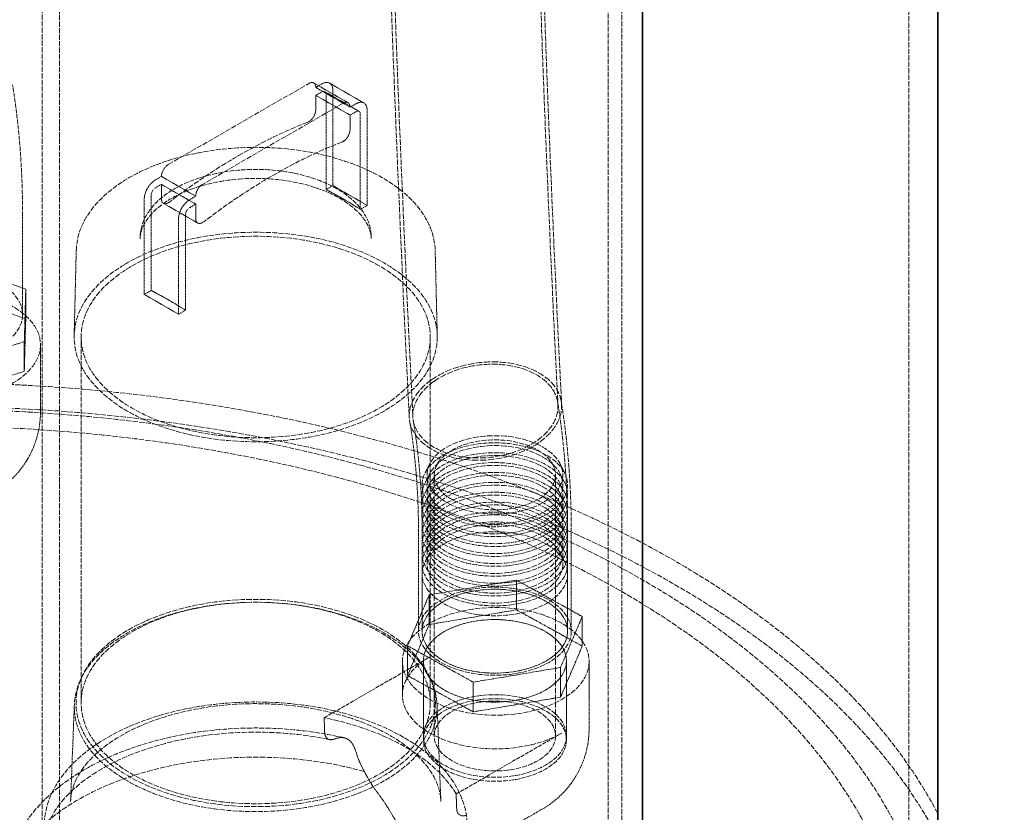
# Model space of a CAD drawing. Units: millimetres. Extents: x -1317 to 4510, y 23 to 3599.
# Drawn here: x 4079 to 4485, y 1987 to 2315 of the extents above; entities that cross this region are included whole.
import ezdxf

# ---------------------------------------------------------------- set-up
doc = ezdxf.new("R2010")
doc.units = ezdxf.units.MM
doc.linetypes.add('DASHED', pattern=[0.2068, 0.1655, -0.0413])
doc.layers.add('Hidden (ISO)', color=1, linetype='DASHED', lineweight=18)
doc.layers.add('Visible (ISO)', color=7, linetype='Continuous', lineweight=35)

msp = doc.modelspace()

# ---------------------------------------------------------------- linework, layer by layer
at = {"layer": 'Hidden (ISO)', "ltscale": 12.989722}
for p, q in [((4445.16, 1913.65), (4445.16, 3032.25)), ((4321.18, 2870.58), (4321.18, 1751.98)), ((4326.83, 2867.32), (4326.83, 1748.72)), ((4094.9, 1621.34), (4094.9, 2739.95))]:
    msp.add_line(p, q, dxfattribs=at)
at = {"layer": 'Hidden (ISO)', "ltscale": 13.018896}
msp.add_line((4087.83, 1617.26), (4087.83, 2474.58), dxfattribs=at)
at = {"layer": 'Hidden (ISO)', "ltscale": 13.217279}
for p, q in [((4139.8, 2254.82), (4197.79, 2288.3)), ((4211.93, 2280.13), (4153.94, 2246.65))]:
    msp.add_line(p, q, dxfattribs=at)
at = {"layer": 'Hidden (ISO)', "ltscale": 2.538267}
for p, q in [((4213.93, 2280.33), (4199.79, 2288.49)), ((4214.76, 2278.5), (4200.61, 2286.66)), ((4220.48, 2280.25), (4206.34, 2288.41)), ((4214.76, 2275.23), (4200.61, 2283.4)), ((4218.48, 2276.79), (4204.34, 2284.95)), ((4151.12, 2241.76), (4136.97, 2249.92)), ((4151.12, 2238.49), (4136.97, 2246.65)), ((4207.68, 2246.13), (4221.83, 2237.96)), ((4151.94, 2230.67), (4137.8, 2238.84)), ((4144.04, 2193.05), (4129.9, 2201.22))]:
    msp.add_line(p, q, dxfattribs=at)
at = {"layer": 'Hidden (ISO)', "ltscale": 0.444114}
for p, q in [((4200.61, 2286.66), (4203.09, 2288.09)), ((4203.09, 2284.83), (4200.61, 2283.4)), ((4217.23, 2279.93), (4214.76, 2278.5)), ((4214.76, 2275.23), (4217.23, 2276.66)), ((4134.5, 2248.49), (4136.97, 2249.92)), ((4136.97, 2246.65), (4134.5, 2245.23)), ((4151.12, 2241.76), (4148.64, 2240.33)), ((4148.64, 2237.06), (4151.12, 2238.49))]:
    msp.add_line(p, q, dxfattribs=at)
at = {"layer": 'Hidden (ISO)', "ltscale": 0.930325}
for p, q in [((4200.61, 2283.4), (4200.61, 2277.41)), ((4214.76, 2269.25), (4214.76, 2275.23)), ((4136.97, 2240.67), (4136.97, 2246.65)), ((4151.12, 2238.49), (4151.12, 2232.5))]:
    msp.add_line(p, q, dxfattribs=at)
at = {"layer": 'Hidden (ISO)', "ltscale": 6.104051}
for p, q in [((4204.86, 2244.54), (4204.86, 2283.81)), ((4219, 2275.64), (4219, 2236.37)), ((4132.73, 2242.16), (4132.73, 2202.89)), ((4146.87, 2194.73), (4146.87, 2234))]:
    msp.add_line(p, q, dxfattribs=at)
at = {"layer": 'Hidden (ISO)', "ltscale": 6.110707}
for p, q in [((4207.68, 2285.44), (4207.68, 2246.13)), ((4221.83, 2237.96), (4221.83, 2277.27)), ((4129.9, 2201.22), (4129.9, 2240.53)), ((4144.04, 2232.37), (4144.04, 2193.05))]:
    msp.add_line(p, q, dxfattribs=at)
at = {"layer": 'Hidden (ISO)', "ltscale": 0.414184}
for p, q in [((4205.38, 2244.79), (4207.68, 2246.13)), ((4221.83, 2237.96), (4219.52, 2236.63)), ((4129.9, 2201.22), (4132.21, 2202.55)), ((4146.35, 2194.39), (4144.04, 2193.05))]:
    msp.add_line(p, q, dxfattribs=at)
at = {"layer": 'Hidden (ISO)', "ltscale": 6.345819}
for p, q in [((4079.73, 2192.89), (4079.73, 2233.72)), ((4243.01, 2062.25), (4243.01, 2103.08)), ((4244.51, 2062.25), (4244.51, 2103.08)), ((4304.51, 2062.25), (4304.51, 2103.08)), ((4306.01, 2062.25), (4306.01, 2103.08))]:
    msp.add_line(p, q, dxfattribs=at)
at = {"layer": 'Hidden (ISO)', "ltscale": 0.216986}
for p, q in [((4128.24, 2225.6), (4128.18, 2224.21)), ((4223.49, 2225.6), (4223.55, 2224.21))]:
    msp.add_line(p, q, dxfattribs=at)
at = {"layer": 'Hidden (ISO)', "ltscale": 5.461029}
for p, q in [((4101.85, 2219.4), (4100.99, 2184.28)), ((4249.88, 2219.4), (4250.74, 2184.28))]:
    msp.add_line(p, q, dxfattribs=at)
at = {"layer": 'Hidden (ISO)', "ltscale": 4.762863}
for p, q in [((4081.03, 2203.43), (4048.83, 2214.56)), ((4048.83, 2202.31), (4081.03, 2191.18)), ((4080.43, 2181.76), (4081.03, 2203.43)), ((4081.03, 2191.18), (4080.43, 2169.51)), ((4047.63, 2171.23), (4080.43, 2181.76)), ((4080.43, 2169.51), (4047.63, 2158.98)), ((4283.44, 2083.3), (4247.41, 2077.24)), ((4310.54, 2068.31), (4283.44, 2083.3)), ((4247.41, 2077.24), (4238.47, 2056.2)), ((4247.41, 2065), (4283.44, 2071.05)), ((4283.44, 2071.05), (4310.54, 2056.06)), ((4301.6, 2047.26), (4310.54, 2068.31)), ((4238.47, 2043.95), (4247.41, 2065)), ((4238.47, 2056.2), (4265.57, 2041.21)), ((4310.54, 2056.06), (4301.6, 2035.02)), ((4265.57, 2041.21), (4301.6, 2047.26)), ((4265.57, 2028.96), (4238.47, 2043.95)), ((4301.6, 2035.02), (4265.57, 2028.96))]:
    msp.add_line(p, q, dxfattribs=at)
at = {"layer": 'Hidden (ISO)', "ltscale": 1.903676}
for p, q in [((4081.03, 2191.18), (4081.03, 2203.43)), ((4080.43, 2169.51), (4080.43, 2181.76)), ((4283.44, 2071.05), (4283.44, 2083.3)), ((4247.41, 2065), (4247.41, 2077.24)), ((4310.54, 2056.06), (4310.54, 2068.31)), ((4238.47, 2043.95), (4238.47, 2056.2)), ((4301.6, 2035.02), (4301.6, 2047.26)), ((4265.57, 2028.96), (4265.57, 2041.21))]:
    msp.add_line(p, q, dxfattribs=at)
at = {"layer": 'Hidden (ISO)', "ltscale": 11.927789}
for p, q in [((4103.86, 2183.66), (4103.86, 2032.61)), ((4247.86, 2183.66), (4247.86, 2032.61))]:
    msp.add_line(p, q, dxfattribs=at)
at = {"layer": 'Hidden (ISO)', "ltscale": 4.315125}
for p, q in [((4087.09, 2152.68), (4087.09, 2180.44)), ((4313.36, 2022.04), (4313.36, 2049.8))]:
    msp.add_line(p, q, dxfattribs=at)
at = {"layer": 'Hidden (ISO)', "ltscale": 0.16883}
msp.add_line((4239.14, 2151.51), (4239.19, 2150.46), dxfattribs=at)
at = {"layer": 'Hidden (ISO)', "ltscale": 0.17992}
msp.add_line((4239.35, 2149.01), (4239.52, 2147.96), dxfattribs=at)
at = {"layer": 'Hidden (ISO)', "ltscale": 0.160785}
msp.add_line((4240.64, 2151.59), (4240.69, 2150.58), dxfattribs=at)
at = {"layer": 'Hidden (ISO)', "ltscale": 0.171347}
msp.add_line((4240.84, 2149.2), (4241, 2148.21), dxfattribs=at)
at = {"layer": 'Hidden (ISO)', "ltscale": 0.683376}
for p, q in [((4247.65, 2131.33), (4245.73, 2127.57)), ((4301.36, 2131.33), (4303.28, 2127.57)), ((4247.65, 2127.25), (4245.73, 2123.49)), ((4301.36, 2127.25), (4303.28, 2123.49)), ((4247.65, 2123.16), (4245.73, 2119.41)), ((4301.36, 2123.16), (4303.28, 2119.41)), ((4247.65, 2119.08), (4245.73, 2115.33)), ((4301.36, 2119.08), (4303.28, 2115.33)), ((4247.65, 2115), (4245.73, 2111.24)), ((4301.36, 2115), (4303.28, 2111.24)), ((4247.65, 2110.92), (4245.73, 2107.16)), ((4301.36, 2110.92), (4303.28, 2107.16)), ((4247.65, 2106.83), (4245.73, 2103.08)), ((4301.36, 2106.83), (4303.28, 2103.08)), ((4247.65, 2102.75), (4245.73, 2099)), ((4301.36, 2102.75), (4303.28, 2099)), ((4247.65, 2098.67), (4245.73, 2094.91)), ((4301.36, 2098.67), (4303.28, 2094.91)), ((4247.65, 2094.59), (4245.73, 2090.83)), ((4301.36, 2094.59), (4303.28, 2090.83))]:
    msp.add_line(p, q, dxfattribs=at)
at = {"layer": 'Hidden (ISO)', "ltscale": 14.184397}
for p, q in [((4249.51, 2018.98), (4249.51, 2126.76)), ((4299.51, 2018.98), (4299.51, 2126.76))]:
    msp.add_line(p, q, dxfattribs=at)
at = {"layer": 'Hidden (ISO)', "ltscale": 3.680533}
for p, q in [((4244.51, 2062.25), (4244.51, 2085.93)), ((4304.51, 2062.25), (4304.51, 2085.93))]:
    msp.add_line(p, q, dxfattribs=at)
at = {"layer": 'Hidden (ISO)', "ltscale": 9.926308}
for p, q in [((4204.09, 2026.5), (4247.64, 2051.64)), ((4258.54, 1995.06), (4302.08, 2020.2))]:
    msp.add_line(p, q, dxfattribs=at)
at = {"layer": 'Hidden (ISO)', "ltscale": 2.157512}
msp.add_line((4236.36, 2035.92), (4236.36, 2049.8), dxfattribs=at)
at = {"layer": 'Hidden (ISO)', "ltscale": 4.822798}
for p, q in [((4245.01, 2018.98), (4245.01, 2050.01)), ((4304.01, 2018.98), (4304.01, 2050.01))]:
    msp.add_line(p, q, dxfattribs=at)
at = {"layer": 'Hidden (ISO)', "ltscale": 5.076635}
for p, q in [((4245.01, 2050.01), (4245.01, 2017.35)), ((4304.01, 2050.01), (4304.01, 2017.35))]:
    msp.add_line(p, q, dxfattribs=at)
at = {"layer": 'Hidden (ISO)', "ltscale": 0.270027}
for p, q in [((4104.27, 2043.62), (4103.57, 2042.1)), ((4247.45, 2043.62), (4248.16, 2042.1))]:
    msp.add_line(p, q, dxfattribs=at)
at = {"layer": 'Hidden (ISO)', "ltscale": 6.21428}
for p, q in [((4101.07, 2031.95), (4099.51, 1992.02)), ((4250.66, 2031.95), (4252.22, 1992.02))]:
    msp.add_line(p, q, dxfattribs=at)
at = {"layer": 'Hidden (ISO)', "ltscale": 5.157829}
msp.add_line((4265.48, 1972.34), (4294.21, 1988.93), dxfattribs=at)
at = {"layer": 'Hidden (ISO)', "ltscale": 0.797352}
for centre, major_axis, start_param, end_param in [((4197.79, 2285.03), (2, 3.46), 5.497787, 7.068583), ((4211.93, 2276.87), (2, 3.46), 5.497787, 7.068583), ((4139.8, 2251.55), (2, 3.46), 0.785398, 2.356194), ((4153.94, 2243.39), (-2, -3.46), 3.926991, 5.497787)]:
    msp.add_ellipse(centre, major_axis=major_axis, ratio=0.57735, start_param=start_param, end_param=end_param, dxfattribs=at)
at = {"layer": 'Hidden (ISO)', "ltscale": 1.295759}
for centre, major_axis, start_param, end_param in [((4203.09, 2282.78), (3.25, 5.63), 5.497787, 7.068583), ((4217.23, 2274.62), (3.25, 5.63), 5.497787, 7.068583), ((4134.5, 2243.18), (3.25, 5.63), 0.785398, 2.356194), ((4148.64, 2235.02), (-3.25, -5.63), 3.926991, 5.497787)]:
    msp.add_ellipse(centre, major_axis=major_axis, ratio=0.57735, start_param=start_param, end_param=end_param, dxfattribs=at)
at = {"layer": 'Hidden (ISO)', "ltscale": 0.498307}
for centre, major_axis, start_param, end_param in [((4203.09, 2282.78), (1.25, 2.17), 5.497787, 7.068583), ((4217.23, 2274.62), (1.25, 2.17), 5.497787, 7.068583), ((4134.5, 2243.18), (-1.25, -2.17), 3.926991, 5.497787), ((4148.64, 2235.02), (1.25, 2.17), 0.785398, 2.356194)]:
    msp.add_ellipse(centre, major_axis=major_axis, ratio=0.57735, start_param=start_param, end_param=end_param, dxfattribs=at)
at = {"layer": 'Hidden (ISO)', "ltscale": 0.879659}
for centre, major_axis, start_param, end_param in [((4197.79, 2275.78), (-2, -3.46), 0.623272, 2.356194), ((4211.93, 2267.61), (2, 3.46), 3.764864, 5.497787), ((4139.8, 2242.3), (-2, -3.46), 5.497787, 7.23071), ((4153.94, 2234.14), (-2, -3.46), 5.497787, 7.23071)]:
    msp.add_ellipse(centre, major_axis=major_axis, ratio=0.57735, start_param=start_param, end_param=end_param, dxfattribs=at)
at = {"layer": 'Hidden (ISO)', "ltscale": 13.066299}
for centre, major_axis, start_param, end_param in [((4168.79, 2054.37), (-125, -216.51), 3.764864, 4.089117), ((4182.94, 2046.21), (125, 216.51), 0.623272, 0.947525)]:
    msp.add_ellipse(centre, major_axis=major_axis, ratio=0.57735, start_param=start_param, end_param=end_param, dxfattribs=at)
at = {"layer": 'Hidden (ISO)', "ltscale": 12.639586}
msp.add_ellipse((4175.86, 2183.66), major_axis=(74.88, 0), ratio=0.57735, dxfattribs=at)
at = {"layer": 'Hidden (ISO)', "ltscale": 13.257997}
for centre in [(4175.86, 2183.66), (4175.86, 2032.61)]:
    msp.add_ellipse(centre, major_axis=(72, 0), ratio=0.57735, dxfattribs=at)
at = {"layer": 'Hidden (ISO)', "ltscale": 12.760821}
for centre in [(4048.23, 2192.89), (4274.51, 2062.25)]:
    msp.add_ellipse(centre, major_axis=(31.5, 0), ratio=0.57735, dxfattribs=at)
at = {"layer": 'Hidden (ISO)', "ltscale": 12.997132}
for centre in [(4048.59, 2180.44), (4274.86, 2049.8)]:
    msp.add_ellipse(centre, major_axis=(38.5, 0), ratio=0.57735, dxfattribs=at)
at = {"layer": 'Hidden (ISO)', "ltscale": 13.127937}
msp.add_ellipse((4041.16, 1913.65), major_axis=(435, 0), ratio=0.57735, start_param=0.296648, end_param=2.356194, dxfattribs=at)
at = {"layer": 'Hidden (ISO)', "ltscale": 13.216565}
msp.add_ellipse((4041.16, 1903.85), major_axis=(435, 0), ratio=0.57735, start_param=0, end_param=2.356194, dxfattribs=at)
at = {"layer": 'Hidden (ISO)', "ltscale": 13.165927}
msp.add_ellipse((4041.16, 1913.65), major_axis=(416, 0), ratio=0.57735, start_param=0, end_param=2.356194, dxfattribs=at)
at = {"layer": 'Hidden (ISO)', "ltscale": 13.198596}
msp.add_ellipse((4041.16, 1913.65), major_axis=(404, 0), ratio=0.57735, start_param=5.497787, end_param=8.63938, dxfattribs=at)
at = {"layer": 'Hidden (ISO)', "ltscale": 15.96446}
msp.add_ellipse((4270.6, 2153.09), major_axis=(31.35, 3.36), ratio=0.639187, start_param=2.290267, end_param=5.43186, dxfattribs=at)
at = {"layer": 'Hidden (ISO)', "ltscale": 15.204248}
msp.add_ellipse((4270.6, 2153.09), major_axis=(29.86, 3.2), ratio=0.639187, start_param=2.290267, end_param=5.43186, dxfattribs=at)
at = {"layer": 'Hidden (ISO)', "ltscale": 14.17869}
for centre in [(4274.51, 2126.76), (4274.51, 2122.67), (4274.51, 2118.59), (4274.51, 2114.51), (4274.51, 2110.43), (4274.51, 2106.34), (4274.51, 2102.26), (4274.51, 2098.18), (4274.51, 2094.1), (4274.51, 2090.01)]:
    msp.add_ellipse(centre, major_axis=(28, 0), ratio=0.57735, dxfattribs=at)
at = {"layer": 'Hidden (ISO)', "ltscale": 12.659545}
for centre, major_axis in [((4274.51, 2126.76), (25, 0)), ((4274.51, 2018.98), (-25, 0))]:
    msp.add_ellipse(centre, major_axis=major_axis, ratio=0.57735, dxfattribs=at)
at = {"layer": 'Hidden (ISO)', "ltscale": 12.153163}
for centre, major_axis in [((4274.51, 2122.67), (-30, 0)), ((4274.51, 2118.59), (30, 0)), ((4274.51, 2114.51), (30, 0)), ((4274.51, 2110.43), (30, 0)), ((4274.51, 2106.34), (30, 0)), ((4274.51, 2102.26), (30, 0)), ((4274.51, 2098.18), (30, 0)), ((4274.51, 2094.1), (30, 0)), ((4274.51, 2090.01), (30, 0)), ((4274.51, 2085.93), (-30, 0)), ((4274.51, 2062.25), (30, 0)), ((4274.51, 2062.25), (-30, 0))]:
    msp.add_ellipse(centre, major_axis=major_axis, ratio=0.57735, dxfattribs=at)
at = {"layer": 'Hidden (ISO)', "ltscale": 13.64209}
msp.add_ellipse((4175.86, 2032.61), major_axis=(74.09, 0), ratio=0.57735, dxfattribs=at)
at = {"layer": 'Hidden (ISO)', "ltscale": 12.628121}
msp.add_ellipse((4175.86, 2030.98), major_axis=(74.81, 0), ratio=0.57735, dxfattribs=at)
at = {"layer": 'Hidden (ISO)', "ltscale": 11.95061}
for centre, major_axis in [((4274.51, 2050.01), (29.5, 0)), ((4274.51, 2050.01), (-29.5, 0)), ((4274.51, 2018.98), (-29.5, 0)), ((4274.51, 2017.35), (-29.5, 0))]:
    msp.add_ellipse(centre, major_axis=major_axis, ratio=0.57735, dxfattribs=at)
at = {"layer": 'Hidden (ISO)', "ltscale": 12.997132}
msp.add_ellipse((4274.86, 2035.92), major_axis=(-38.5, 0), ratio=0.57735, start_param=5.497787, end_param=8.63938, dxfattribs=at)
at = {"layer": 'Hidden (ISO)', "ltscale": 12.852921}
msp.add_ellipse((4175.86, 1978.77), major_axis=(87.36, 0), ratio=0.57735, start_param=0.329006, end_param=1.241791, dxfattribs=at)
at = {"layer": 'Hidden (ISO)', "ltscale": 13.353436}
msp.add_ellipse((4175.86, 1950.55), major_axis=(103.39, 0), ratio=0.57735, start_param=1.122561, end_param=6.73142, dxfattribs=at)
at = {"layer": 'Hidden (ISO)', "ltscale": 13.493447}
msp.add_open_spline([(4239.14, 2151.51), (4237.82, 2177.95), (4236.56, 2204.42), (4231.92, 2310.61), (4228.81, 2390.53), (4229.09, 2492.28), (4229.36, 2512.01), (4231.04, 2552.43), (4231.67, 2573.17), (4236.6, 2595.53)], degree=3, knots=[0, 0, 0, 0, 10.000057, 10.000057, 40.00627, 40.00627, 47.156943, 47.156943, 54.380149, 54.380149, 54.380149, 54.380149], dxfattribs=at)
at = {"layer": 'Hidden (ISO)', "ltscale": 13.484783}
msp.add_open_spline([(4240.64, 2151.59), (4239.32, 2178.02), (4238.06, 2204.5), (4233.42, 2310.68), (4230.31, 2390.6), (4230.59, 2492.28), (4230.86, 2511.96), (4232.54, 2552.26), (4233.15, 2572.93), (4238.07, 2595.21)], degree=3, knots=[0, 0, 0, 0, 10.000057, 10.000057, 40.006242, 40.006242, 47.140481, 47.140481, 54.345729, 54.345729, 54.345729, 54.345729], dxfattribs=at)
at = {"layer": 'Hidden (ISO)', "ltscale": 13.060103}
msp.add_open_spline([(4296.29, 2580.52), (4294.52, 2571.56), (4293.71, 2562.51), (4292.01, 2540.39), (4291.48, 2527.32), (4290.46, 2490.51), (4290.43, 2466.93), (4290.93, 2406.65), (4291.84, 2370.13), (4294.92, 2274.03), (4297.56, 2214.7), (4300.51, 2155.58)], degree=3, knots=[0, 0, 0, 0, 3.197994, 3.197994, 7.931536, 7.931536, 16.617318, 16.617318, 30.259242, 30.259242, 52.66291, 52.66291, 52.66291, 52.66291], dxfattribs=at)
at = {"layer": 'Hidden (ISO)', "ltscale": 13.047966}
msp.add_open_spline([(4297.74, 2580.13), (4295.99, 2571.21), (4295.19, 2562.18), (4293.49, 2540.05), (4292.97, 2526.95), (4291.96, 2489.93), (4291.93, 2466.19), (4292.45, 2405.52), (4293.37, 2368.78), (4296.47, 2273.03), (4299.08, 2214.27), (4302.01, 2155.7)], degree=3, knots=[0, 0, 0, 0, 3.194461, 3.194461, 7.943271, 7.943271, 16.693007, 16.693007, 30.421663, 30.421663, 52.61406, 52.61406, 52.61406, 52.61406], dxfattribs=at)
at = {"layer": 'Hidden (ISO)', "ltscale": 10.79539}
for points in [[(4079.73, 2233.72), (4079.73, 2237.45), (4079.68, 2241.16), (4079.46, 2248.53), (4079.29, 2252.19), (4078.85, 2259.46), (4078.58, 2263.06), (4077.92, 2270.22), (4077.53, 2273.76), (4076.64, 2280.8), (4076.15, 2284.29), (4075.59, 2287.74)], [(4306.01, 2103.08), (4306.01, 2106.81), (4305.95, 2110.52), (4305.73, 2117.89), (4305.57, 2121.55), (4305.13, 2128.82), (4304.85, 2132.42), (4304.19, 2139.58), (4303.81, 2143.13), (4302.92, 2150.16), (4302.42, 2153.65), (4301.86, 2157.1)]]:
    msp.add_open_spline(points, degree=3, knots=[0, 0, 0, 0, 0.0336954, 0.0336954, 0.0673908, 0.0673908, 0.1010863, 0.1010863, 0.1347817, 0.1347817, 0.1684771, 0.1684771, 0.1684771, 0.1684771], dxfattribs=at)
at = {"layer": 'Hidden (ISO)', "ltscale": 12.338944}
msp.add_open_spline([(4101.85, 2219.4), (4101.96, 2223.95), (4103.32, 2228.5), (4108.38, 2237.13), (4112.12, 2241.23), (4121.63, 2248.55), (4127.43, 2251.77), (4140.47, 2256.98), (4147.71, 2258.96), (4162.89, 2261.51), (4170.83, 2262.08), (4186.6, 2261.72), (4194.44, 2260.81), (4209.23, 2257.59), (4216.18, 2255.29), (4228.5, 2249.51), (4233.87, 2246.03), (4242.45, 2238.24), (4245.67, 2233.92), (4249.03, 2226.13), (4249.79, 2222.77), (4249.88, 2219.4)], degree=3, knots=[5.511958, 5.511958, 5.511958, 5.511958, 5.823613, 5.823613, 6.14134, 6.14134, 6.463319, 6.463319, 6.785514, 6.785514, 7.107326, 7.107326, 7.429008, 7.429008, 7.750898, 7.750898, 8.073169, 8.073169, 8.394676, 8.394676, 8.625209, 8.625209, 8.625209, 8.625209], dxfattribs=at)
at = {"layer": 'Hidden (ISO)', "ltscale": 11.808657}
msp.add_open_spline([(4128.24, 2225.6), (4128.37, 2228.54), (4129.28, 2231.45), (4132.6, 2237), (4135.04, 2239.63), (4141.21, 2244.34), (4144.98, 2246.4), (4153.43, 2249.73), (4158.11, 2250.99), (4167.9, 2252.59), (4173.02, 2252.93), (4183.16, 2252.65), (4188.2, 2252.04), (4197.69, 2249.92), (4202.14, 2248.41), (4210.03, 2244.63), (4213.46, 2242.36), (4218.92, 2237.27), (4220.96, 2234.45), (4222.96, 2229.56), (4223.4, 2227.59), (4223.49, 2225.6)], degree=3, knots=[5.522482, 5.522482, 5.522482, 5.522482, 5.829802, 5.829802, 6.146435, 6.146435, 6.46952, 6.46952, 6.792931, 6.792931, 7.115749, 7.115749, 7.438379, 7.438379, 7.761346, 7.761346, 8.084892, 8.084892, 8.407035, 8.407035, 8.614685, 8.614685, 8.614685, 8.614685], dxfattribs=at)
at = {"layer": 'Hidden (ISO)', "ltscale": 12.243055}
msp.add_open_spline([(4128.18, 2224.21), (4128.31, 2227.17), (4129.47, 2230.24), (4133.84, 2235.69), (4136.52, 2238.03), (4143.11, 2242.13), (4146.96, 2243.91), (4155.55, 2246.75), (4160.29, 2247.81), (4170.2, 2249.06), (4175.36, 2249.24), (4185.52, 2248.7), (4190.53, 2247.98), (4199.82, 2245.71), (4204.11, 2244.17), (4211.52, 2240.53), (4214.65, 2238.42), (4219.52, 2233.96), (4221.24, 2231.61), (4223.07, 2227.59), (4223.47, 2225.89), (4223.55, 2224.21)], degree=3, knots=[5.522482, 5.522482, 5.522482, 5.522482, 5.930813, 5.930813, 6.245996, 6.245996, 6.548284, 6.548284, 6.853075, 6.853075, 7.160485, 7.160485, 7.468368, 7.468368, 7.774403, 7.774403, 8.077242, 8.077242, 8.382862, 8.382862, 8.614685, 8.614685, 8.614685, 8.614685], dxfattribs=at)
at = {"layer": 'Hidden (ISO)', "ltscale": 0.093605}
for points in [[(4204.86, 2244.54), (4205.03, 2244.61), (4205.21, 2244.7), (4205.38, 2244.79)], [(4219.52, 2236.63), (4219.35, 2236.53), (4219.18, 2236.44), (4219, 2236.37)], [(4132.21, 2202.55), (4132.38, 2202.65), (4132.55, 2202.76), (4132.73, 2202.89)], [(4146.87, 2194.73), (4146.7, 2194.6), (4146.52, 2194.48), (4146.35, 2194.39)]]:
    msp.add_open_spline(points, degree=3, dxfattribs=at)
at = {"layer": 'Hidden (ISO)', "ltscale": 2.539148}
for points in [[(4219, 2236.37), (4218.82, 2236.48), (4218.64, 2236.59), (4217.45, 2237.32), (4216.33, 2238.02), (4214.08, 2239.39), (4212.95, 2240.06), (4210.9, 2241.24), (4209.78, 2241.87), (4207.53, 2243.1), (4206.4, 2243.7), (4205.21, 2244.34), (4205.04, 2244.44), (4204.86, 2244.54)], [(4132.73, 2202.89), (4132.91, 2202.8), (4133.09, 2202.7), (4134.28, 2202.06), (4135.4, 2201.46), (4137.65, 2200.23), (4138.78, 2199.6), (4140.83, 2198.42), (4141.95, 2197.75), (4144.2, 2196.38), (4145.33, 2195.68), (4146.52, 2194.95), (4146.69, 2194.84), (4146.87, 2194.73)]]:
    msp.add_open_spline(points, degree=3, knots=[4.501952, 4.501952, 4.501952, 4.501952, 4.573558, 4.573558, 5.007819, 5.007819, 5.44208, 5.44208, 5.876342, 5.876342, 6.310603, 6.310603, 6.382209, 6.382209, 6.382209, 6.382209], dxfattribs=at)
at = {"layer": 'Hidden (ISO)', "ltscale": 15.964009}
msp.add_open_spline([(4248.33, 2165.95), (4248.34, 2165.95), (4248.35, 2165.96), (4251.25, 2168.02), (4254.68, 2169.72), (4262.24, 2172.22), (4266.3, 2173.01), (4274.48, 2173.55), (4278.54, 2173.31), (4286.13, 2171.81), (4289.59, 2170.58), (4295.45, 2167.28), (4297.79, 2165.25), (4301.05, 2160.64), (4301.93, 2158.1), (4302.11, 2152.86), (4301.39, 2150.2), (4299.14, 2146.3), (4298.15, 2145), (4295.79, 2142.51), (4294.43, 2141.33), (4292.89, 2140.24), (4292.88, 2140.23), (4292.88, 2140.23)], degree=3, knots=[-0.003881, -0.003881, -0.003881, -0.003881, 0, 0, 1.234524, 1.234524, 2.467836, 2.467836, 3.69905, 3.69905, 4.928448, 4.928448, 6.157264, 6.157264, 7.38702, 7.38702, 8.618753, 8.618753, 9.271798, 9.271798, 9.92494, 9.92494, 9.928821, 9.928821, 9.928821, 9.928821], dxfattribs=at)
at = {"layer": 'Hidden (ISO)', "ltscale": 15.203837}
msp.add_open_spline([(4249.39, 2165.34), (4249.4, 2165.34), (4249.41, 2165.35), (4250.87, 2166.39), (4252.48, 2167.33), (4255.93, 2169), (4257.77, 2169.73), (4263.33, 2171.47), (4267.2, 2172.16), (4274.99, 2172.56), (4278.83, 2172.27), (4285.98, 2170.74), (4289.22, 2169.52), (4294.68, 2166.29), (4296.84, 2164.31), (4299.78, 2159.86), (4300.54, 2157.43), (4300.52, 2152.42), (4299.75, 2149.89), (4296.77, 2145.06), (4294.59, 2142.81), (4291.83, 2140.85), (4291.82, 2140.85), (4291.82, 2140.84)], degree=3, knots=[-0.003722, -0.003722, -0.003722, -0.003722, 0, 0, 0.622013, 0.622013, 1.243933, 1.243933, 2.417008, 2.417008, 3.588193, 3.588193, 4.758478, 4.758478, 5.929319, 5.929319, 7.101896, 7.101896, 8.276474, 8.276474, 9.452202, 9.452202, 9.455923, 9.455923, 9.455923, 9.455923], dxfattribs=at)
at = {"layer": 'Hidden (ISO)', "ltscale": 10.774712}
msp.add_open_spline([(4304.51, 2103.08), (4304.51, 2106.8), (4304.45, 2110.5), (4304.23, 2117.85), (4304.07, 2121.5), (4303.63, 2128.74), (4303.36, 2132.33), (4302.7, 2139.46), (4302.31, 2142.99), (4301.43, 2150), (4300.93, 2153.47), (4300.37, 2156.91)], degree=3, knots=[0, 0, 0, 0, 0.0337283, 0.0337283, 0.0674565, 0.0674565, 0.1011848, 0.1011848, 0.134913, 0.134913, 0.1686413, 0.1686413, 0.1686413, 0.1686413], dxfattribs=at)
at = {"layer": 'Hidden (ISO)', "ltscale": 5.083895}
for points in [[(4067.94, 2119.57), (4069.45, 2120.44), (4071.02, 2121.48), (4074.24, 2124.04), (4075.9, 2125.56), (4079.15, 2129.25), (4080.75, 2131.42), (4083.6, 2136.49), (4084.85, 2139.4), (4086.6, 2145.77), (4087.09, 2149.22), (4087.09, 2152.68)], [(4294.21, 1988.93), (4295.72, 1989.8), (4297.29, 1990.84), (4300.52, 1993.4), (4302.17, 1994.92), (4305.42, 1998.61), (4307.02, 2000.78), (4309.88, 2005.85), (4311.13, 2008.76), (4312.87, 2015.13), (4313.36, 2018.58), (4313.36, 2022.04)]]:
    msp.add_open_spline(points, degree=3, knots=[3.1415927, 3.1415927, 3.1415927, 3.1415927, 3.2986723, 3.2986723, 3.4557519, 3.4557519, 3.6128316, 3.6128316, 3.7699112, 3.7699112, 3.9269908, 3.9269908, 3.9269908, 3.9269908], dxfattribs=at)
at = {"layer": 'Hidden (ISO)', "ltscale": 7.689159}
msp.add_open_spline([(4244.51, 2103.08), (4244.51, 2106.28), (4244.46, 2109.45), (4244.27, 2115.71), (4244.13, 2118.8), (4243.75, 2124.91), (4243.51, 2127.92), (4242.95, 2133.87), (4242.62, 2136.8), (4241.88, 2142.57), (4241.46, 2145.41), (4241, 2148.21)], degree=3, knots=[0, 0, 0, 0, 0.0344179, 0.0344179, 0.0688357, 0.0688357, 0.1032536, 0.1032536, 0.1376714, 0.1376714, 0.1720893, 0.1720893, 0.1720893, 0.1720893], dxfattribs=at)
at = {"layer": 'Hidden (ISO)', "ltscale": 7.665965}
msp.add_open_spline([(4243.01, 2103.08), (4243.01, 2106.27), (4242.96, 2109.42), (4242.77, 2115.65), (4242.63, 2118.73), (4242.25, 2124.8), (4242.02, 2127.8), (4241.46, 2133.71), (4241.13, 2136.62), (4240.39, 2142.36), (4239.98, 2145.19), (4239.52, 2147.96)], degree=3, knots=[0, 0, 0, 0, 0.0344179, 0.0344179, 0.0688357, 0.0688357, 0.1032536, 0.1032536, 0.1376714, 0.1376714, 0.1720893, 0.1720893, 0.1720893, 0.1720893], dxfattribs=at)
at = {"layer": 'Hidden (ISO)', "ltscale": 12.333588}
msp.add_open_spline([(4088.66, 1982.92), (4088.89, 1988.3), (4090.55, 1993.63), (4096.54, 2003.81), (4100.97, 2008.64), (4112.22, 2017.31), (4119.1, 2021.12), (4134.56, 2027.28), (4143.13, 2029.61), (4161.06, 2032.58), (4170.42, 2033.22), (4189, 2032.74), (4198.22, 2031.62), (4215.62, 2027.75), (4223.8, 2024.98), (4238.29, 2018.04), (4244.61, 2013.86), (4254.66, 2004.47), (4258.43, 1999.25), (4262.1, 1990.21), (4262.92, 1986.57), (4263.07, 1982.92)], degree=3, knots=[5.522482, 5.522482, 5.522482, 5.522482, 5.825485, 5.825485, 6.140601, 6.140601, 6.464721, 6.464721, 6.789404, 6.789404, 7.113278, 7.113278, 7.436888, 7.436888, 7.760955, 7.760955, 8.085804, 8.085804, 8.408644, 8.408644, 8.614685, 8.614685, 8.614685, 8.614685], dxfattribs=at)
at = {"layer": 'Hidden (ISO)', "ltscale": 13.03548}
msp.add_open_spline([(4099.51, 1992.02), (4099.69, 1996.75), (4101.48, 2001.6), (4108.18, 2010.34), (4112.43, 2014.16), (4122.91, 2020.86), (4129.05, 2023.76), (4142.75, 2028.41), (4150.32, 2030.15), (4166.14, 2032.24), (4174.39, 2032.57), (4190.68, 2031.78), (4198.7, 2030.65), (4213.65, 2027.07), (4220.56, 2024.62), (4232.55, 2018.78), (4237.62, 2015.39), (4245.57, 2008.15), (4248.41, 2004.31), (4251.44, 1997.67), (4252.11, 1994.83), (4252.22, 1992.02)], degree=3, knots=[5.520357, 5.520357, 5.520357, 5.520357, 5.914813, 5.914813, 6.232804, 6.232804, 6.537336, 6.537336, 6.843838, 6.843838, 7.152691, 7.152691, 7.462019, 7.462019, 7.769764, 7.769764, 8.074727, 8.074727, 8.382288, 8.382288, 8.61681, 8.61681, 8.61681, 8.61681], dxfattribs=at)
at = {"layer": 'Hidden (ISO)', "ltscale": 0.965799}
for points, weights in [([(4204.09, 2026.5), (4204.19, 2023.46), (4204.3, 2020.41)], [1, 1.00000142614, 1]), ([(4258.75, 1988.97), (4258.64, 1992.02), (4258.54, 1995.06)], [1, 1.00000142594, 1])]:
    msp.add_rational_spline(points, weights, degree=2, dxfattribs=at)
at = {"layer": 'Hidden (ISO)', "ltscale": 12.410797}
msp.add_open_spline([(4072.82, 1959.32), (4073.09, 1965.76), (4074.86, 1972.11), (4081.12, 1984.39), (4085.84, 1990.21), (4098.14, 2001.15), (4106.03, 2006.07), (4123.96, 2014.17), (4134.06, 2017.29), (4155.2, 2021.39), (4166.24, 2022.38), (4188.22, 2022.2), (4199.16, 2021.04), (4210.54, 2018.64), (4211.52, 2018.42), (4212.49, 2018.19)], degree=3, knots=[5.522482, 5.522482, 5.522482, 5.522482, 5.784027, 5.784027, 6.073752, 6.073752, 6.404115, 6.404115, 6.744919, 6.744919, 7.082772, 7.082772, 7.419109, 7.419109, 7.45096, 7.45096, 7.45096, 7.45096], dxfattribs=at)
at = {"layer": 'Hidden (ISO)', "ltscale": 13.651559}
msp.add_open_spline([(4088.27, 1973.81), (4088.5, 1979.23), (4090.49, 1984.73), (4097.87, 1994.75), (4102.71, 1999.23), (4114.68, 2007.07), (4121.71, 2010.47), (4137.4, 2015.91), (4146.07, 2017.95), (4164.2, 2020.42), (4173.65, 2020.84), (4190.96, 2020.05), (4198.84, 2019.07), (4206.34, 2017.52)], degree=3, knots=[5.522482, 5.522482, 5.522482, 5.522482, 5.899828, 5.899828, 6.220234, 6.220234, 6.527757, 6.527757, 6.836643, 6.836643, 7.147478, 7.147478, 7.413097, 7.413097, 7.413097, 7.413097], dxfattribs=at)
at = {"layer": 'Hidden (ISO)', "ltscale": 1.166331}
for points, knots in [([(4204.3, 2020.41), (4204.31, 2020.15), (4204.34, 2019.89), (4204.45, 2019.34), (4204.55, 2019.07), (4204.77, 2018.6), (4204.93, 2018.37), (4205.3, 2017.99), (4205.51, 2017.84), (4205.95, 2017.62), (4206.22, 2017.53), (4206.79, 2017.45), (4207.09, 2017.46), (4207.68, 2017.53), (4208.02, 2017.61), (4208.39, 2017.74), (4208.41, 2017.75), (4208.44, 2017.76)], [2.0437786, 2.0437786, 2.0437786, 2.0437786, 2.1379788, 2.1379788, 2.2545321, 2.2545321, 2.377728, 2.377728, 2.5009239, 2.5009239, 2.6318024, 2.6318024, 2.7626809, 2.7626809, 2.8990321, 2.8990321, 2.909135, 2.909135, 2.909135, 2.909135]), ([(4262.88, 1986.33), (4262.86, 1986.32), (4262.83, 1986.31), (4262.46, 1986.17), (4262.12, 1986.09), (4261.54, 1986.02), (4261.23, 1986.02), (4260.66, 1986.1), (4260.4, 1986.18), (4259.96, 1986.41), (4259.75, 1986.56), (4259.38, 1986.94), (4259.22, 1987.17), (4258.99, 1987.63), (4258.9, 1987.91), (4258.78, 1988.45), (4258.76, 1988.71), (4258.75, 1988.97)], [1.1337159, 1.1337159, 1.1337159, 1.1337159, 1.1438187, 1.1438187, 1.28017, 1.28017, 1.4110485, 1.4110485, 1.541927, 1.541927, 1.6651229, 1.6651229, 1.7883187, 1.7883187, 1.9048721, 1.9048721, 1.9990722, 1.9990722, 1.9990722, 1.9990722])]:
    msp.add_open_spline(points, degree=3, knots=knots, dxfattribs=at)
at = {"layer": 'Hidden (ISO)', "ltscale": 0.975279}
msp.add_open_spline([(4208.44, 2017.76), (4208.48, 2017.78), (4208.53, 2017.8), (4209.24, 2018.05), (4209.89, 2018.21), (4211.01, 2018.35), (4211.58, 2018.35), (4212.54, 2018.2), (4212.94, 2018.09), (4213.29, 2017.93)], degree=3, knots=[6.1129367, 6.1129367, 6.1129367, 6.1129367, 6.1314549, 6.1314549, 6.3934445, 6.3934445, 6.6406418, 6.6406418, 6.8346874, 6.8346874, 6.8346874, 6.8346874], dxfattribs=at)
at = {"layer": 'Hidden (ISO)', "ltscale": 1.274954}
msp.add_open_spline([(4213.29, 2017.93), (4213.32, 2017.92), (4213.34, 2017.91), (4214.29, 2017.48), (4215.07, 2016.75), (4216.35, 2014.81), (4216.85, 2013.66), (4217.23, 2012.36)], degree=3, knots=[-1.049681, -1.049681, -1.049681, -1.049681, -1.03564, -1.03564, -0.517196, -0.517196, -0.045159, -0.045159, -0.045159, -0.045159], dxfattribs=at)
at = {"layer": 'Hidden (ISO)', "ltscale": 1.228465}
msp.add_open_spline([(4217.23, 2012.36), (4217.72, 2010.71), (4218.36, 2009.03), (4219.6, 2006.36), (4220.12, 2005.35), (4220.67, 2004.35)], degree=3, knots=[0.8965254, 0.8965254, 0.8965254, 0.8965254, 1.4654913, 1.4654913, 1.8119568, 1.8119568, 1.8119568, 1.8119568], dxfattribs=at)
at = {"layer": 'Hidden (ISO)', "ltscale": 1.420493}
msp.add_open_spline([(4220.67, 2004.35), (4221.31, 2003.04), (4222.02, 2001.74), (4223.91, 1998.61), (4225.15, 1996.81), (4226.44, 1995.12)], degree=3, knots=[13.407323, 13.407323, 13.407323, 13.407323, 13.843489, 13.843489, 14.482955, 14.482955, 14.482955, 14.482955], dxfattribs=at)
at = {"layer": 'Hidden (ISO)', "ltscale": 3.944131}
msp.add_open_spline([(4226.44, 1995.12), (4227.61, 1993.59), (4228.7, 1992), (4231.01, 1988.41), (4232.2, 1986.43), (4235.35, 1981.07), (4236.96, 1978.2), (4238.95, 1975.44), (4239.48, 1974.77), (4240.44, 1973.8), (4240.84, 1973.44), (4241.45, 1972.99), (4241.63, 1972.87), (4241.93, 1972.68), (4242.05, 1972.61), (4242.16, 1972.54)], degree=3, knots=[-29.735491, -29.735491, -29.735491, -29.735491, -29.15637, -29.15637, -28.447083, -28.447083, -27.181148, -27.181148, -26.761545, -26.761545, -26.500397, -26.500397, -26.397433, -26.397433, -26.337022, -26.337022, -26.337022, -26.337022], dxfattribs=at)
at = {"layer": 'Visible (ISO)'}
for p, q in [((4457.16, 1913.65), (4457.16, 2526.3)), ((4335.32, 1743.82), (4335.32, 2455.8)), ((4335.32, 2455.8), (4335.32, 1743.82))]:
    msp.add_line(p, q, dxfattribs=at)

doc.saveas('drawing.dxf')
